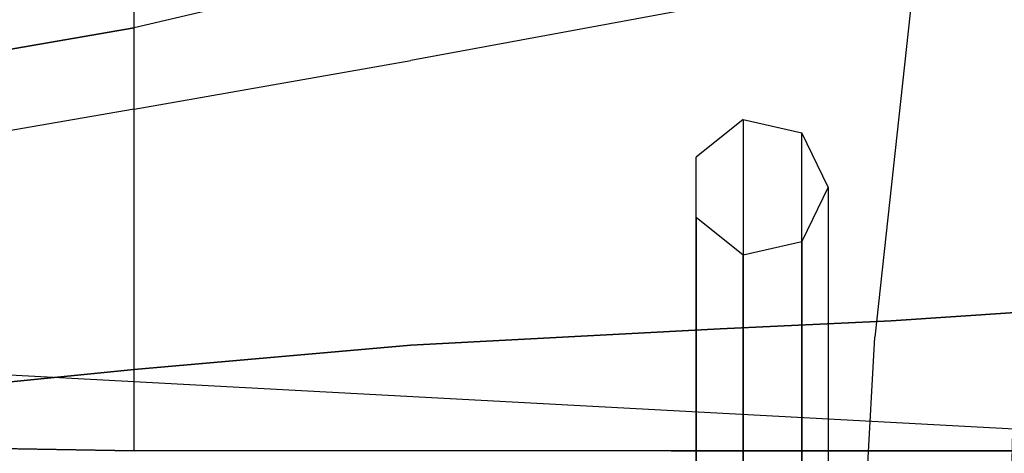
# Model space of a CAD drawing. Extents: x -3930 to 25, y -83 to 1676.
# Drawn here: x -3124 to -2740, y 1190 to 1359 of the extents above; entities that cross this region are included whole.
import ezdxf

# ---------------------------------------------------------------- set-up
doc = ezdxf.new("R2010")
doc.units = 0
for name, color, linetype in [('02CAR11-CHASSIS', 251, 'CONTINUOUS'), ('02CAR11-INTERIOR', 253, 'CONTINUOUS'), ('02CAR11-MAIN', 7, 'CONTINUOUS'), ('02CAR11-ROLLBAR', 7, 'CONTINUOUS')]:
    doc.layers.add(name, color=color, linetype=linetype)

msp = doc.modelspace()

# ---------------------------------------------------------------- linework, layer by layer
at = {"layer": '02CAR11-CHASSIS'}
for points, invisible_edges in [([(-2870.2, 1670.05, 739.44988), (-2870.2, 1190.625, 739.44988), (-3079.75, 1190.625, 739.44988), (-3079.75, 1660.525, 739.44988)], 5), ([(-2774.737246, 1190.625, 701.34988), (-2774.737246, 1670.05, 701.34988), (-2870.2, 1670.05, 739.44988), (-2870.2, 1190.625, 739.44988)], 5), ([(-2660.65, 1657.35, 593.39988), (-2660.65, 1190.625, 593.39988), (-2774.737246, 1190.625, 701.34988), (-2774.737246, 1670.05, 701.34988)], 5), ([(-2578.1, 1190.625, 358.44988), (-2578.1, 1190.625, 244.14988), (-3403.6, 1235.075, 304.8), (-3386.089342, 1193.8, 385.939804)], 8), ([(-3362.325, 1193.8, 504.49988), (-2609.85, 1190.625, 504.49988), (-2578.1, 1190.625, 358.44988), (-3386.089342, 1193.8, 385.939804)], 5), ([(-2660.65, 1190.625, 593.39988), (-3267.508296, 1193.8, 639.637318), (-3362.325, 1193.8, 504.49988), (-2609.85, 1190.625, 504.49988)], 5), ([(-3170.410925, 1192.2125, 703.061886), (-2774.737246, 1190.625, 701.34988), (-2660.65, 1190.625, 593.39988), (-3267.508296, 1193.8, 639.637318)], 5), ([(-2870.2, 1190.625, 739.44988), (-3079.75, 1190.625, 739.44988), (-3170.410925, 1192.2125, 703.061886), (-2774.737246, 1190.625, 701.34988)], 4)]:
    msp.add_3dface(points, dxfattribs=dict(at, invisible_edges=invisible_edges))
msp.add_3dface([(-3079.75, 1190.625, 739.44988), (-3079.75, 1660.525, 739.44988), (-3170.410925, 1649.4125, 703.061886), (-3170.410925, 1192.2125, 703.061886)], dxfattribs=at)
at = {"layer": '02CAR11-INTERIOR'}
for points, invisible_edges in [([(-2724.15, 38.1, 733.09988), (-2724.15, 1555.75, 733.09988), (-2741.102746, 1457.325, 754.070379), (-2741.102746, 136.525, 754.070379)], 5), ([(-2741.102746, 136.525, 754.070379), (-2741.102746, 1457.325, 754.070379), (-2751.818385, 1444.625, 771.19988), (-2751.818385, 149.225, 771.19988)], 5), ([(-2751.818385, 149.225, 771.19988), (-2762.25, 158.75, 787.07488), (-2762.25, 1435.1, 787.07488), (-2751.818385, 1444.625, 771.19988)], 10), ([(-2762.25, 1435.1, 787.07488), (-2762.25, 158.75, 787.07488), (-2774.95, 212.725, 812.47488), (-2774.95, 1381.125, 812.47488)], 5), ([(-2774.95, 212.725, 812.47488), (-2774.95, 1381.125, 812.47488), (-2790.825, 1235.075, 847.39988), (-2790.825, 358.775, 847.39988)], 5), ([(-2790.825, 1235.075, 847.39988), (-2790.825, 358.775, 847.39988), (-2800.35, 533.4, 872.79988), (-2800.35, 1060.45, 872.79988)], 5)]:
    msp.add_3dface(points, dxfattribs=dict(at, invisible_edges=invisible_edges))
at = {"layer": '02CAR11-MAIN'}
for points, invisible_edges in [([(-2971.8, 1381.125, 825.17488), (-3079.75, 1355.725, 830.158583), (-3079.75, 1393.825, 863.7478), (-2971.8, 1412.875, 858.4702)], 10), ([(-2851.15, 1412.875, 809.29988), (-2851.15, 1365.25, 831.52488), (-2971.8, 1343.025, 844.22488), (-2971.8, 1381.125, 825.17488)], 5), ([(-3079.75, 1355.725, 830.158583), (-3207.87352, 1333.5, 824.734993), (-3222.914984, 1365.25, 855.888639), (-3079.75, 1393.825, 863.7478)], 10), ([(-2735.943385, 1244.6, 856.92488), (-2735.943385, 1384.3, 800.872669), (-2784.475, 1377.95, 818.82488), (-2784.475, 1241.425, 860.09988)], 5), ([(-2971.8, 1343.025, 844.22488), (-2971.8, 1381.125, 825.17488), (-3079.75, 1355.725, 830.158583), (-3079.75, 1323.975, 846.033583)], 5), ([(-2784.475, 1377.95, 818.82488), (-2784.475, 1241.425, 860.09988), (-2851.15, 1238.25, 863.27488), (-2851.15, 1365.25, 831.52488)], 5), ([(-2851.15, 1238.25, 863.27488), (-2851.15, 1365.25, 831.52488), (-2971.8, 1343.025, 844.22488), (-2971.8, 1231.9, 866.44988)], 5), ([(-3079.75, 1355.725, 830.158583), (-3079.75, 1323.975, 846.033583), (-3207.87352, 1301.75, 840.609993), (-3207.87352, 1333.5, 824.734993)], 5), ([(-2971.8, 1343.025, 844.22488), (-2971.8, 1231.9, 866.44988), (-3079.75, 1222.375, 865.083583), (-3079.75, 1323.975, 846.033583)], 5), ([(-3079.75, 1222.375, 865.083583), (-3079.75, 1323.975, 846.033583), (-3207.87352, 1301.75, 840.609993), (-3207.87352, 1209.675, 859.659993)], 5), ([(-2739.959177, 1066.8, 885.49988), (-2735.943385, 1244.6, 856.92488), (-2784.475, 1241.425, 860.09988), (-2784.475, 1066.8, 885.49988)], 4), ([(-2784.475, 1241.425, 860.09988), (-2784.475, 1066.8, 885.49988), (-2851.15, 1066.8, 885.49988), (-2851.15, 1238.25, 863.27488)], 5), ([(-2851.15, 1066.8, 885.49988), (-2851.15, 1238.25, 863.27488), (-2971.8, 1231.9, 866.44988), (-2971.8, 1063.625, 882.32488)], 5), ([(-2971.8, 1231.9, 866.44988), (-2971.8, 1063.625, 882.32488), (-3079.75, 1060.45, 877.783583), (-3079.75, 1222.375, 865.083583)], 5), ([(-3079.75, 1060.45, 877.783583), (-3079.75, 1222.375, 865.083583), (-3207.87352, 1209.675, 859.659993), (-3207.87352, 1054.1, 872.359993)], 5)]:
    msp.add_3dface(points, dxfattribs=dict(at, invisible_edges=invisible_edges))
at = {"layer": '02CAR11-ROLLBAR'}
for points, invisible_edges in [([(-2842.128623, 1319.96146, 1043.420455), (-2842.128623, 1319.96146, 838.017691), (-2860.490273, 1305.318534, 841.112495), (-2860.490273, 1305.318534, 1043.420455)], 8), ([(-2842.128623, 1319.96146, 1043.420455), (-2842.128623, 1312.006694, 1093.644876), (-2860.490273, 1298.080443, 1089.119963), (-2860.490273, 1305.318534, 1043.420455)], 10), ([(-2819.232021, 1314.73546, 839.424153), (-2819.232021, 1314.73546, 1043.420455), (-2842.128623, 1319.96146, 1043.420455), (-2842.128623, 1319.96146, 838.017691)], 2), ([(-2819.232021, 1307.036472, 1092.029953), (-2819.232021, 1314.73546, 1043.420455), (-2842.128623, 1319.96146, 1043.420455), (-2842.128623, 1312.006694, 1093.644876)], 10), ([(-2809.042075, 1293.575818, 1043.420455), (-2809.042075, 1293.575818, 844.277114), (-2819.232021, 1314.73546, 839.424153), (-2819.232021, 1314.73546, 1043.420455)], 8), ([(-2809.042075, 1293.575818, 1043.420455), (-2809.042075, 1286.912457, 1085.491264), (-2819.232021, 1307.036472, 1092.029953), (-2819.232021, 1314.73546, 1043.420455)], 10), ([(-2842.128623, 1312.006694, 1093.644876), (-2842.128623, 1288.921061, 1138.952981), (-2860.490273, 1277.074684, 1130.346085), (-2860.490273, 1298.080443, 1089.119963)], 10), ([(-2819.232021, 1284.693138, 1135.881216), (-2819.232021, 1307.036472, 1092.029953), (-2842.128623, 1312.006694, 1093.644876), (-2842.128623, 1288.921061, 1138.952981)], 10), ([(-2809.042075, 1286.912457, 1085.491264), (-2809.042075, 1267.574628, 1123.44389), (-2819.232021, 1284.693138, 1135.881216), (-2819.232021, 1307.036472, 1092.029953)], 10), ([(-2860.490273, 1305.318534, 841.112495), (-2860.490273, 1305.318534, 1043.420455), (-2860.490273, 1281.833103, 1043.420455), (-2860.490273, 1281.833103, 846.294415)], 2), ([(-2860.490273, 1298.080443, 1089.119963), (-2860.490273, 1305.318534, 1043.420455), (-2860.490273, 1281.833103, 1043.420455), (-2860.490273, 1275.74447, 1081.862566)], 10), ([(-2860.490273, 1277.074684, 1130.346085), (-2860.490273, 1298.080443, 1089.119963), (-2860.490273, 1275.74447, 1081.862566), (-2860.490273, 1258.074571, 1116.541695)], 10), ([(-2819.232021, 1272.416176, 848.723665), (-2819.232021, 1272.416176, 1043.420455), (-2809.042075, 1293.575818, 1043.420455), (-2809.042075, 1293.575818, 844.277114)], 2), ([(-2819.232021, 1266.788441, 1078.952575), (-2819.232021, 1272.416176, 1043.420455), (-2809.042075, 1293.575818, 1043.420455), (-2809.042075, 1286.912457, 1085.491264)], 10), ([(-2842.128623, 1288.921061, 1138.952981), (-2842.128623, 1252.964345, 1174.909697), (-2860.490273, 1244.357449, 1163.063321), (-2860.490273, 1277.074684, 1130.346085)], 10), ([(-2819.232021, 1249.892579, 1170.681774), (-2819.232021, 1284.693138, 1135.881216), (-2842.128623, 1288.921061, 1138.952981), (-2842.128623, 1252.964345, 1174.909697)], 10), ([(-2819.232021, 1250.456118, 1111.006564), (-2819.232021, 1266.788441, 1078.952575), (-2809.042075, 1286.912457, 1085.491264), (-2809.042075, 1267.574628, 1123.44389)], 10), ([(-2809.042075, 1267.574628, 1123.44389), (-2809.042075, 1237.455254, 1153.563264), (-2819.232021, 1249.892579, 1170.681774), (-2819.232021, 1284.693138, 1135.881216)], 10), ([(-2860.490273, 1281.833103, 1043.420455), (-2860.490273, 1281.833103, 846.294415), (-2842.128623, 1267.190176, 849.814743), (-2842.128623, 1267.190176, 1043.420455)], 8), ([(-2860.490273, 1281.833103, 1043.420455), (-2860.490273, 1275.74447, 1081.862566), (-2842.128623, 1261.81822, 1077.337652), (-2842.128623, 1267.190176, 1043.420455)], 10), ([(-2860.490273, 1244.357449, 1163.063321), (-2860.490273, 1277.074684, 1130.346085), (-2860.490273, 1258.074571, 1116.541695), (-2860.490273, 1230.553059, 1144.063208)], 10), ([(-2860.490273, 1275.74447, 1081.862566), (-2860.490273, 1258.074571, 1116.541695), (-2842.128623, 1246.228195, 1107.934799), (-2842.128623, 1261.81822, 1077.337652)], 10), ([(-2842.128623, 1267.190176, 1043.420455), (-2842.128623, 1267.190176, 849.814743), (-2819.232021, 1272.416176, 848.723665), (-2819.232021, 1272.416176, 1043.420455)], 8), ([(-2842.128623, 1261.81822, 1077.337652), (-2842.128623, 1267.190176, 1043.420455), (-2819.232021, 1272.416176, 1043.420455), (-2819.232021, 1266.788441, 1078.952575)], 10), ([(-2819.232021, 1225.017928, 1136.444754), (-2819.232021, 1250.456118, 1111.006564), (-2809.042075, 1267.574628, 1123.44389), (-2809.042075, 1237.455254, 1153.563264)], 10), ([(-2842.128623, 1246.228195, 1107.934799), (-2842.128623, 1261.81822, 1077.337652), (-2819.232021, 1266.788441, 1078.952575), (-2819.232021, 1250.456118, 1111.006564)], 10), ([(-2860.490273, 1258.074571, 1116.541695), (-2860.490273, 1230.553059, 1144.063208), (-2842.128623, 1221.946162, 1132.216831), (-2842.128623, 1246.228195, 1107.934799)], 10), ([(-2842.128623, 1252.964345, 1174.909697), (-2842.128623, 1207.65624, 1197.99533), (-2860.490273, 1203.131327, 1184.069079), (-2860.490273, 1244.357449, 1163.063321)], 10), ([(-2819.232021, 1206.041317, 1193.025108), (-2819.232021, 1249.892579, 1170.681774), (-2842.128623, 1252.964345, 1174.909697), (-2842.128623, 1207.65624, 1197.99533)], 10), ([(-2842.128623, 1221.946162, 1132.216831), (-2842.128623, 1246.228195, 1107.934799), (-2819.232021, 1250.456118, 1111.006564), (-2819.232021, 1225.017928, 1136.444754)], 10), ([(-2809.042075, 1237.455254, 1153.563264), (-2809.042075, 1199.502628, 1172.901093), (-2819.232021, 1206.041317, 1193.025108), (-2819.232021, 1249.892579, 1170.681774)], 10), ([(-2860.490273, 1203.131327, 1184.069079), (-2860.490273, 1244.357449, 1163.063321), (-2860.490273, 1230.553059, 1144.063208), (-2860.490273, 1195.873929, 1161.733107)], 10), ([(-2819.232021, 1192.963939, 1152.777077), (-2819.232021, 1225.017928, 1136.444754), (-2809.042075, 1237.455254, 1153.563264), (-2809.042075, 1199.502628, 1172.901093)], 10), ([(-2860.490273, 1230.553059, 1144.063208), (-2860.490273, 1195.873929, 1161.733107), (-2842.128623, 1191.349016, 1147.806856), (-2842.128623, 1221.946162, 1132.216831)], 10), ([(-2842.128623, 1191.349016, 1147.806856), (-2842.128623, 1221.946162, 1132.216831), (-2819.232021, 1225.017928, 1136.444754), (-2819.232021, 1192.963939, 1152.777077)], 10), ([(-2842.128623, 1207.65624, 1197.99533), (-2842.128623, 1157.431818, 1205.950097), (-2860.490273, 1157.431818, 1191.30717), (-2860.490273, 1203.131327, 1184.069079)], 10), ([(-2819.232021, 1157.431818, 1200.724097), (-2819.232021, 1206.041317, 1193.025108), (-2842.128623, 1207.65624, 1197.99533), (-2842.128623, 1157.431818, 1205.950097)], 10), ([(-2860.490273, 1157.431818, 1191.30717), (-2860.490273, 1203.131327, 1184.069079), (-2860.490273, 1195.873929, 1161.733107), (-2860.490273, 1157.431818, 1167.821739)], 10), ([(-2809.042075, 1199.502628, 1172.901093), (-2809.042075, 1157.431818, 1179.564455), (-2819.232021, 1157.431818, 1200.724097), (-2819.232021, 1206.041317, 1193.025108)], 10), ([(-2819.232021, 1157.431818, 1158.404812), (-2819.232021, 1192.963939, 1152.777077), (-2809.042075, 1199.502628, 1172.901093), (-2809.042075, 1157.431818, 1179.564455)], 10), ([(-2860.490273, 1195.873929, 1161.733107), (-2860.490273, 1157.431818, 1167.821739), (-2842.128623, 1157.431818, 1153.178812), (-2842.128623, 1191.349016, 1147.806856)], 10), ([(-2842.128623, 1157.431818, 1153.178812), (-2842.128623, 1191.349016, 1147.806856), (-2819.232021, 1192.963939, 1152.777077), (-2819.232021, 1157.431818, 1158.404812)], 10)]:
    msp.add_3dface(points, dxfattribs=dict(at, invisible_edges=invisible_edges))

doc.saveas('drawing.dxf')
